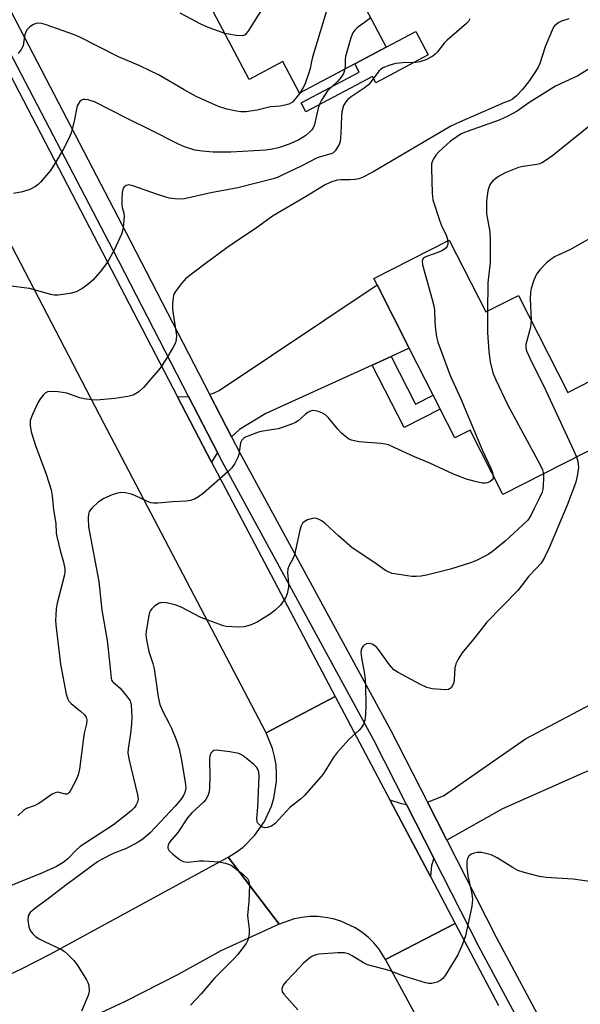
# Model space of a CAD drawing. Units: inches. Extents: x 1267765 to 1273765, y 529452 to 533452.
# Drawn here: x 1270797 to 1270944, y 530596 to 530854 of the extents above; entities that cross this region are included whole.
import ezdxf

# ---------------------------------------------------------------- set-up
doc = ezdxf.new("R2010")
doc.units = ezdxf.units.IN
doc.header["$MEASUREMENT"] = 0
for name, color, linetype in [('BLDG-Footprint', 5, 'Continuous'), ('CULTRL-Pad', 6, 'Continuous'), ('TRANS-Driveway', 251, 'Continuous'), ('TRANS-Non Street Sidewalk', 7, 'Continuous'), ('TRANS-Road', 130, 'Continuous'), ('TRANS-Street Sidewalk', 7, 'Continuous'), ('Undefined', 1, 'Continuous')]:
    doc.layers.add(name, color=color, linetype=linetype)

msp = doc.modelspace()

# ---------------------------------------------------------------- linework, layer by layer
at = {"layer": 'BLDG-Footprint'}
for points, elevation in [([(1270857.08, 530908.2), (1270865.83, 530891.65), (1270868.89, 530893.28), (1270893.42, 530846.89), (1270885.2, 530842.55), (1270870.68, 530834.87), (1270866.31, 530843.13), (1270857.51, 530838.48), (1270847.4, 530857.6), (1270845.3, 530861.57), (1270837.29, 530876.72), (1270842.28, 530879.36), (1270833.14, 530896.64), (1270852.04, 530906.64), (1270852.5, 530905.78)], 435.53), ([(1270909.94, 530796.41), (1270919.51, 530777.58), (1270928.03, 530781.91), (1270940.95, 530756.51), (1270953.87, 530763.08), (1270961.19, 530748.69), (1270923.95, 530729.75), (1270915.39, 530746.59), (1270911.4, 530744.56), (1270907.56, 530752.1), (1270905.71, 530755.75), (1270899.44, 530768.08), (1270891.02, 530784.63), (1270890.15, 530786.35)], 423.67)]:
    msp.add_lwpolyline(points, close=True, dxfattribs=dict(at, elevation=elevation))
at = {"layer": 'CULTRL-Pad'}
msp.add_lwpolyline([(1270904.44, 530844.9), (1270890.66, 530837.62), (1270889.8, 530839.24), (1270872.36, 530830.02), (1270871.15, 530832.32), (1270886.36, 530840.36), (1270885.2, 530842.55), (1270893.42, 530846.89), (1270901.21, 530851.01)], close=True, dxfattribs=at)
at = {"layer": 'TRANS-Driveway'}
for points in [[(1270894.72, 530765.92), (1270889.75, 530763.66), (1270861.93, 530750.95), (1270855, 530746.78), (1270852.91, 530744.89), (1270847.16, 530756.02), (1270848.21, 530756.26), (1270849.66, 530756.97), (1270891.02, 530784.63), (1270899.44, 530768.08)], [(1270849.26, 530740.75), (1270847.7, 530738.18), (1270838.75, 530755.36), (1270841.67, 530755.43)], [(1270947.63, 530657.93), (1270944.74, 530656.65), (1270923.85, 530647.44), (1270909.28, 530639.21), (1270904.19, 530649.19), (1270904.67, 530649.32), (1270908.43, 530650.78), (1270929.93, 530665.73), (1270953.17, 530678.02), (1270960.55, 530664.05), (1270955.72, 530661.49)], [(1270898.74, 530648.56), (1270905.89, 530634.52), (1270905.26, 530632.6), (1270904.97, 530629.67), (1270894.37, 530649.75), (1270897.09, 530648.89)]]:
    msp.add_lwpolyline(points, close=True, dxfattribs=at)
at = {"layer": 'TRANS-Non Street Sidewalk'}
msp.add_lwpolyline([(1270889.75, 530763.66), (1270894.72, 530765.92), (1270901.09, 530753.4), (1270905.71, 530755.75), (1270907.57, 530752.1), (1270898.08, 530747.28)], close=True, dxfattribs=at)
at = {"layer": 'TRANS-Road'}
for points in [[(1270781.03, 530866.21), (1270788.56, 530851.72), (1270790.2, 530848.57), (1270838.75, 530755.36), (1270847.7, 530738.18), (1270850.61, 530732.6), (1270880.05, 530676.86), (1270861.96, 530667.3), (1270819.43, 530748.45), (1270758.77, 530865.13)], [(1270790.23, 530601.92), (1270797.89, 530605.52), (1270805.43, 530609.38), (1270852.05, 530634.77), (1270865.37, 530617.23), (1270850.08, 530610.2), (1270838.93, 530604.04), (1270825.08, 530596.96), (1270810.99, 530590.37), (1270803.86, 530587.27), (1270796.68, 530584.28)], [(1270920, 530558.7), (1270893.27, 530607.93), (1270911.48, 530617.35), (1270922.82, 530595.88)]]:
    msp.add_lwpolyline(points, dxfattribs=at)
msp.add_lwpolyline([(1270894.37, 530649.75), (1270904.97, 530629.67), (1270911.48, 530617.35), (1270893.27, 530607.93), (1270891.46, 530610.73), (1270890.13, 530612.31), (1270888.65, 530613.76), (1270887.03, 530615.07), (1270885.3, 530616.2), (1270881.55, 530617.96), (1270879.56, 530618.56), (1270877.53, 530618.96), (1270875.46, 530619.17), (1270873.39, 530619.17), (1270871.32, 530618.98), (1270869.29, 530618.59), (1270865.37, 530617.23), (1270852.05, 530634.77), (1270854.16, 530636.06), (1270855.92, 530637.38), (1270859.05, 530640.48), (1270861.56, 530644.08), (1270863.38, 530648.09), (1270864.01, 530650.2), (1270864.68, 530654.54), (1270864.72, 530656.74), (1270864.56, 530658.94), (1270864.2, 530661.11), (1270863.64, 530663.24), (1270861.96, 530667.3), (1270880.05, 530676.86)], close=True, dxfattribs=at)
at = {"layer": 'TRANS-Street Sidewalk'}
for points in [[(1270795.27, 530856.03), (1270826.44, 530796.1), (1270847.16, 530756.02), (1270852.91, 530744.89), (1270855.12, 530740.62), (1270894.64, 530667.93), (1270904.19, 530649.19), (1270909.28, 530639.21), (1270922.22, 530613.83), (1270943.01, 530574.97)], [(1270938.62, 530572.28), (1270917.7, 530611.36), (1270905.89, 530634.52), (1270898.74, 530648.56), (1270890.08, 530665.53), (1270850.57, 530738.2), (1270849.26, 530740.75), (1270841.67, 530755.43), (1270821.87, 530793.73), (1270792.71, 530849.78)]]:
    msp.add_lwpolyline(points, dxfattribs=at)
at = {"layer": 'Undefined'}
for points, elevation in [([(1270873.42, 530884.72), (1270868.05, 530869.27), (1270867.3, 530867.34), (1270866.41, 530865.78), (1270857.37, 530851.26), (1270856.87, 530850.56), (1270856.48, 530850.19), (1270855.78, 530849.93), (1270854.12, 530850), (1270852.1, 530850.3), (1270851.14, 530850.53)], 436), ([(1270882.52, 530867.5), (1270880.84, 530865.55), (1270880.52, 530865.06), (1270880.16, 530864.26), (1270874.1, 530844.31), (1270873.81, 530843.16), (1270873.5, 530841.36), (1270873.19, 530840.21), (1270872.08, 530837.12), (1270871.69, 530836.36), (1270870.77, 530834.92)], 434), ([(1270915.32, 530854.38), (1270914.97, 530853.69), (1270914.48, 530853.09), (1270909.35, 530848.8), (1270908.57, 530847.94), (1270906.83, 530845.69), (1270906.26, 530845.08), (1270905.61, 530844.55), (1270903.83, 530843.65), (1270902.21, 530843.08), (1270901.11, 530842.95), (1270897.71, 530842.86), (1270895.96, 530842.68), (1270894.33, 530842.23), (1270892.55, 530841.48), (1270892.09, 530841.19), (1270891.51, 530840.62), (1270889.5, 530837.92), (1270888.74, 530837.06), (1270887.67, 530836.22), (1270884.25, 530833.95), (1270883.38, 530833.22), (1270882.8, 530832.6), (1270882.25, 530831.63), (1270881.76, 530829.97), (1270881.67, 530828.84), (1270881.57, 530824.29), (1270881.33, 530822.19), (1270881.08, 530821.46), (1270880.52, 530820.44), (1270880.01, 530819.74), (1270879.4, 530819.18), (1270878.67, 530818.87), (1270876.45, 530818.32), (1270875.34, 530817.95), (1270871.12, 530815.77), (1270866.55, 530813.54), (1270865.09, 530812.88), (1270863.81, 530812.42), (1270854.56, 530810.1), (1270847.45, 530808.81), (1270840.59, 530807.23), (1270838.74, 530807.1), (1270836.56, 530807.36), (1270833.5, 530808.31), (1270827.06, 530810.61), (1270826, 530810.83), (1270825.31, 530810.73), (1270824.76, 530810.33), (1270824.49, 530809.95), (1270824.23, 530808.87), (1270824.15, 530807.07), (1270824.2, 530805.67), (1270824.31, 530804.94), (1270824.72, 530803.43), (1270824.79, 530802.58), (1270824.53, 530799.66), (1270824.36, 530798.8), (1270824.08, 530797.96), (1270822.3, 530793.9), (1270820.41, 530790.61), (1270818.52, 530788.08), (1270816.55, 530785.93), (1270815.28, 530784.75), (1270813.67, 530783.65), (1270812.21, 530782.86), (1270810.57, 530782.43), (1270807.47, 530781.94), (1270806.48, 530781.96), (1270805.61, 530782.12), (1270800, 530783.67), (1270794.49, 530784.45)], 430), ([(1270941.21, 530854.34), (1270939.29, 530853.75), (1270938.58, 530853.39), (1270937.57, 530852.57), (1270937.24, 530852.14), (1270936.83, 530851.38), (1270935.03, 530847), (1270933.65, 530842.69), (1270933.19, 530841.69), (1270932.51, 530840.51), (1270930.95, 530838.23), (1270929.08, 530835.8), (1270927.55, 530834.19), (1270926.51, 530833.31), (1270925.86, 530832.97), (1270924.37, 530832.43), (1270922.19, 530831.51), (1270912.63, 530827.31), (1270910.32, 530826.21), (1270890.21, 530814.4), (1270887.21, 530812.8), (1270886.23, 530812.44), (1270885.24, 530812.27), (1270883.88, 530812.19), (1270881.59, 530812.2), (1270880.55, 530812.08), (1270878.95, 530811.58), (1270877.41, 530810.89), (1270872.26, 530807.69), (1270863.63, 530802.69), (1270859.14, 530799.31), (1270855.56, 530797), (1270851.67, 530794.33), (1270845.99, 530790.18), (1270840.93, 530786.33), (1270839.78, 530785.04), (1270838.38, 530783.18), (1270837.83, 530782.19), (1270837.62, 530781.38), (1270837.45, 530779.66), (1270837.49, 530778.21), (1270838.5, 530771.42), (1270838.45, 530770.33), (1270838.21, 530769.51), (1270837.54, 530768.19), (1270835.91, 530765.34), (1270834.22, 530762.83), (1270829.95, 530757.85), (1270828.66, 530756.63), (1270827.11, 530755.79), (1270825.74, 530755.42), (1270822.35, 530754.92), (1270817.59, 530754.49), (1270816.2, 530754.53), (1270814.29, 530754.78), (1270813.17, 530755.08), (1270809.8, 530756.27), (1270807.52, 530756.61), (1270805.81, 530756.73), (1270804.75, 530756.64), (1270804.1, 530756.29), (1270803.56, 530755.74), (1270802.9, 530754.88), (1270802.3, 530753.91), (1270800.77, 530750.73), (1270800.22, 530749.1), (1270800.16, 530747.78), (1270800.44, 530746.16), (1270801.54, 530742.62), (1270804.39, 530735.09), (1270805.69, 530730.97), (1270805.97, 530729.41), (1270806.31, 530725.69), (1270806.91, 530722.19), (1270807.02, 530719.58), (1270807.13, 530718.74), (1270808.01, 530715.06), (1270808.9, 530712.06), (1270809.23, 530710.39), (1270809.28, 530709.55), (1270809.19, 530708.73), (1270807.22, 530701.29), (1270806.98, 530699.88), (1270806.87, 530698.17), (1270806.83, 530696.75), (1270806.9, 530695.58), (1270808.16, 530685.28), (1270809.63, 530677.47), (1270810.03, 530676.11), (1270810.31, 530675.64), (1270810.89, 530675.03), (1270813.37, 530673.02), (1270814.39, 530672.06), (1270814.83, 530671.41), (1270814.99, 530670.69), (1270814.94, 530669.64), (1270814.35, 530667.19), (1270814.15, 530666.03), (1270813.12, 530657.83), (1270812.78, 530656.32), (1270812.22, 530655), (1270810.83, 530652.38), (1270810.38, 530651.7), (1270810.03, 530651.37), (1270809.84, 530651.27), (1270809.43, 530651.24), (1270807.38, 530651.75), (1270806.69, 530651.61), (1270805.98, 530651.23), (1270803.62, 530649.55), (1270802.42, 530648.81), (1270801.19, 530648.22), (1270799.24, 530647.53), (1270798.39, 530647.01), (1270796.97, 530645.56)], 428), ([(1270851.14, 530850.53), (1270846.64, 530852.2), (1270844.88, 530852.96), (1270839.49, 530855.83)], 436), ([(1270889.36, 530854.58), (1270885.8, 530852.01), (1270885.17, 530851.42), (1270884.7, 530850.71), (1270884.19, 530849.33), (1270882.76, 530844.47), (1270882.63, 530843.6), (1270882.67, 530841.99), (1270882.57, 530841.15)], 432), ([(1270870.77, 530834.92), (1270869.79, 530833.54), (1270868.84, 530832.56), (1270867.94, 530832.03), (1270866.83, 530831.7), (1270865.68, 530831.51), (1270863.13, 530831.29), (1270859.6, 530830.41), (1270856.76, 530829.95), (1270855.35, 530829.99), (1270854.22, 530830.12), (1270851.68, 530830.7), (1270849.47, 530831.4), (1270843.66, 530834.02), (1270840.53, 530835.75), (1270833.95, 530839.6), (1270828.86, 530842.04), (1270823.34, 530844.43), (1270813.15, 530849.59), (1270811.53, 530850.25), (1270804.39, 530852.77), (1270803.27, 530853.1), (1270802.47, 530853.22), (1270801.76, 530853.15), (1270801.02, 530852.87), (1270800.08, 530852.24), (1270799.31, 530851.44), (1270798.95, 530850.71), (1270798.73, 530849.91), (1270798.31, 530847.25), (1270797.84, 530846.32), (1270797.04, 530845.25)], 434), ([(1270882.57, 530841.15), (1270882.21, 530840.01), (1270881.64, 530839.06), (1270880.64, 530837.95), (1270878.08, 530835.51), (1270877.4, 530834.57), (1270876.5, 530833.06), (1270875.98, 530832.01), (1270875.63, 530830.95), (1270874.67, 530826.64), (1270874.39, 530825.96), (1270873.95, 530825.31), (1270873.19, 530824.51), (1270872.34, 530823.78), (1270870.52, 530822.63), (1270867.99, 530821.53), (1270865.23, 530820.6), (1270863.58, 530820.19), (1270861.89, 530819.97), (1270852.74, 530819.42), (1270848.11, 530819.39), (1270845.28, 530819.67), (1270843.32, 530819.99), (1270840.62, 530820.83), (1270839.04, 530821.52), (1270831.82, 530825.22), (1270825.61, 530828.2), (1270817.01, 530832.58), (1270816.19, 530832.91), (1270815.36, 530833.14), (1270814.53, 530833.25), (1270814.02, 530833.22), (1270813.58, 530833.03), (1270813.21, 530832.69), (1270812.76, 530832.03), (1270812.52, 530831.53), (1270812.29, 530830.68), (1270811.7, 530827.5), (1270810.92, 530824.46), (1270810.4, 530823.16), (1270808.84, 530820.16), (1270806.68, 530816.43), (1270805.49, 530814.6), (1270802.87, 530811.56), (1270802.25, 530810.94), (1270801.58, 530810.43), (1270800.13, 530809.65), (1270798.14, 530809.07), (1270795.84, 530808.63)], 432), ([(1270947.52, 530841.85), (1270943.59, 530839.42), (1270937.72, 530836.69), (1270930.72, 530832.31), (1270927.67, 530830.2), (1270925.28, 530828.83), (1270922.95, 530827.84), (1270914.64, 530824.85), (1270913.06, 530824.19), (1270911.88, 530823.47), (1270910.28, 530822.3), (1270907.2, 530819.53), (1270906.42, 530818.65), (1270905.77, 530817.69), (1270905.42, 530816.93), (1270905.31, 530816.37), (1270905.27, 530815.22), (1270905.46, 530808.71), (1270905.65, 530806.97), (1270907.42, 530801.34), (1270907.96, 530799.97), (1270909.02, 530797.92), (1270909.29, 530797.15), (1270909.51, 530796.19)], 426), ([(1270948.63, 530827.85), (1270937.01, 530818.54), (1270935.59, 530817.49), (1270934.36, 530816.73), (1270933.62, 530816.4), (1270932.84, 530816.17), (1270929.3, 530815.69), (1270928.05, 530815.39), (1270924.59, 530813.97), (1270922.79, 530813.08), (1270921.31, 530811.88), (1270920.79, 530811.27), (1270920.54, 530810.83), (1270920.25, 530810.13), (1270920.03, 530809.32), (1270919.68, 530806.7), (1270919.64, 530805.56), (1270919.72, 530803.3), (1270920.51, 530798.57), (1270920.64, 530796.19), (1270920.6, 530790.54), (1270920.03, 530785.16), (1270919.92, 530777.78)], 424), ([(1270950.14, 530798.75), (1270941.52, 530793.8), (1270937.51, 530791.97), (1270936.55, 530791.35), (1270935.43, 530790.43), (1270933.65, 530788.6), (1270932.79, 530787.49), (1270932.09, 530785.92), (1270931.37, 530783.72), (1270931.17, 530782.62), (1270931.12, 530780.97), (1270931.34, 530775.4)], 422), ([(1270909.51, 530796.19), (1270909.54, 530795.34), (1270909.39, 530794.83), (1270909.11, 530794.38), (1270908.71, 530794.02), (1270907.98, 530793.59), (1270906.91, 530793.1), (1270903.94, 530792.06), (1270903.47, 530791.83), (1270903.09, 530791.53), (1270902.83, 530790.97), (1270902.91, 530789.91), (1270905.49, 530780.86), (1270905.91, 530779.15), (1270906.05, 530778.04), (1270906.16, 530774.96), (1270906.34, 530772.99), (1270906.59, 530771.02), (1270906.95, 530769.61), (1270910.14, 530760.88), (1270912.93, 530754.82), (1270918.6, 530741.26), (1270920.84, 530736.61), (1270921.25, 530735.48), (1270921.45, 530734.65)], 426), ([(1270919.92, 530777.78), (1270919.91, 530772.19), (1270920.3, 530767.18), (1270920.62, 530764.46), (1270921.34, 530761.66), (1270922.15, 530759.76), (1270925.19, 530753.34), (1270933.74, 530737.54), (1270934.31, 530736.21), (1270934.56, 530735.15)], 424), ([(1270931.34, 530775.4), (1270931.29, 530774.25), (1270931.13, 530773.24), (1270929.98, 530769.08), (1270929.97, 530768.15), (1270930.16, 530767.38), (1270931, 530765.49), (1270935.22, 530756.96), (1270942.5, 530741.4), (1270943.26, 530739.58)], 422), ([(1270921.45, 530734.65), (1270921.42, 530733.92), (1270921.19, 530733.57), (1270920.63, 530733.13), (1270919.94, 530732.83), (1270919.44, 530732.73), (1270918.64, 530732.76), (1270916.68, 530733.17), (1270914.48, 530733.8), (1270911.05, 530735.05), (1270904.88, 530737.97), (1270900.81, 530739.61), (1270895.52, 530742.1), (1270893.98, 530742.72), (1270893.18, 530742.93), (1270892.04, 530743.08), (1270886.27, 530743.51), (1270884.36, 530743.95), (1270883.61, 530744.27), (1270883.15, 530744.56), (1270881.72, 530745.82), (1270880.76, 530746.88), (1270878.33, 530749.86), (1270877.49, 530750.65), (1270876.73, 530751.06), (1270875.65, 530751.47), (1270874.82, 530751.69), (1270874.01, 530751.74), (1270873.56, 530751.61), (1270872.91, 530751.26), (1270872.29, 530750.78), (1270870.4, 530749.04), (1270869.68, 530748.6), (1270868.9, 530748.25), (1270866.46, 530747.35), (1270865.09, 530746.93), (1270861.07, 530746.34), (1270859.93, 530746.1), (1270857.4, 530745.15), (1270856.6, 530744.77), (1270856.02, 530744.4), (1270855.58, 530743.95), (1270855.28, 530743.29), (1270854.78, 530740.22), (1270854.54, 530739.41), (1270853.77, 530737.91), (1270852.97, 530736.75), (1270851.93, 530735.71), (1270845.61, 530730.14), (1270844.23, 530729.12), (1270843.22, 530728.56), (1270842.17, 530728.21), (1270841.03, 530728.02), (1270837.49, 530727.82), (1270833.63, 530727.48), (1270832.45, 530727.46), (1270831.88, 530727.53), (1270831.08, 530727.79), (1270827.77, 530729.44), (1270826.71, 530729.85), (1270825.02, 530730.21), (1270823.89, 530730.24), (1270822.77, 530730.03), (1270821.66, 530729.7), (1270819.49, 530728.72), (1270818, 530727.75), (1270816.31, 530726.16), (1270815.66, 530725.26), (1270815.44, 530724.56), (1270815.37, 530723.51), (1270815.49, 530721.31), (1270818.17, 530706.97), (1270818.96, 530699.44), (1270820.31, 530691.54), (1270821.06, 530685.14), (1270821.36, 530681.66), (1270821.52, 530681.14), (1270821.85, 530680.66), (1270823.77, 530678.99), (1270825.7, 530676.7), (1270826.33, 530675.72), (1270826.63, 530674.66), (1270826.78, 530671.54), (1270826.74, 530669.59), (1270826.49, 530667.13), (1270825.83, 530663.12), (1270825.79, 530661.95), (1270826.11, 530660.2), (1270828.3, 530651.05), (1270828.43, 530649.96), (1270828.28, 530649.18), (1270827.93, 530648.45), (1270827.46, 530647.78), (1270826.7, 530646.99), (1270825.63, 530646.07), (1270821.96, 530643.21), (1270813.26, 530637.54), (1270812.19, 530636.6), (1270810.08, 530634.35), (1270808.86, 530633.33), (1270807.05, 530632.34), (1270803.37, 530630.63), (1270793.76, 530626.69)], 426), ([(1270943.26, 530739.58), (1270943.6, 530738.4), (1270943.74, 530736.82), (1270943.45, 530734.54), (1270942.98, 530732.68), (1270940.82, 530726.92), (1270936.11, 530715.79), (1270934.88, 530713.21), (1270933.95, 530711.79), (1270932.63, 530710.27), (1270930.8, 530708.34), (1270927.89, 530704.62), (1270919.78, 530696.28), (1270917.89, 530693.97), (1270916.3, 530691.85), (1270913.29, 530688.31), (1270912.23, 530686.64), (1270911.62, 530685.38), (1270911.39, 530684.27), (1270911.24, 530681.32), (1270911.11, 530680.46), (1270910.81, 530679.7), (1270910.5, 530679.27), (1270910.14, 530678.92), (1270909.69, 530678.7), (1270908.89, 530678.6), (1270905.42, 530678.86), (1270904.04, 530679.22), (1270902.19, 530680.03), (1270896.51, 530683.1), (1270895.4, 530683.85), (1270894.25, 530685.1), (1270891.39, 530689.13), (1270890.83, 530689.77), (1270890.41, 530690.12), (1270889.72, 530690.53), (1270889, 530690.73), (1270888.29, 530690.6), (1270887.63, 530690.25), (1270887.26, 530689.93), (1270887.01, 530689.53), (1270886.88, 530689.07), (1270886.81, 530688.32), (1270886.97, 530686.92), (1270887.64, 530683.23), (1270887.88, 530681.3), (1270887.98, 530679.6), (1270888.06, 530674.59), (1270888.01, 530672.03), (1270887.85, 530670.62), (1270887.45, 530669.59), (1270886.85, 530668.65), (1270886.32, 530667.99), (1270883.75, 530665.7), (1270880.59, 530662.16), (1270879.56, 530660.76), (1270877.63, 530657.59), (1270876.82, 530656.41), (1270872.05, 530650.92), (1270871.01, 530649.91), (1270868.2, 530647.72), (1270864.31, 530643.56), (1270863.36, 530642.9), (1270862.33, 530642.51), (1270861.56, 530642.45), (1270860.86, 530642.71), (1270860.05, 530643.35), (1270859.75, 530643.75), (1270859.6, 530644.09), (1270859.56, 530644.88), (1270859.82, 530647.83), (1270860.18, 530655.92), (1270860.05, 530657.05), (1270859.77, 530657.8), (1270859.5, 530658.25), (1270858.76, 530659.01), (1270856.29, 530661.01), (1270855.56, 530661.52), (1270854.78, 530661.9), (1270852.5, 530662.35), (1270849, 530662.79), (1270848.24, 530662.66), (1270847.85, 530662.38), (1270847.53, 530661.99), (1270847.24, 530661.26), (1270847.15, 530660.42), (1270847.25, 530655.7), (1270847.17, 530653.02), (1270847.05, 530651.84), (1270846.72, 530650.8), (1270846.21, 530649.85), (1270845.69, 530649.21), (1270842.52, 530646.34), (1270841.42, 530645.06), (1270838.86, 530641.25), (1270836.69, 530638.64), (1270836.31, 530637.89), (1270836.22, 530637.49), (1270836.24, 530637.1), (1270836.61, 530636.45), (1270837.42, 530635.65), (1270839.25, 530634.15), (1270840.24, 530633.62), (1270840.77, 530633.49), (1270841.61, 530633.45), (1270844.54, 530633.77), (1270845.72, 530633.81), (1270849.56, 530633.49), (1270851.31, 530633.17), (1270852.42, 530632.79), (1270853.18, 530632.35), (1270855.78, 530630.35), (1270857.07, 530629.18), (1270857.45, 530628.49), (1270857.59, 530627.42), (1270857.47, 530623.12), (1270857.12, 530619.49), (1270857.16, 530618.66), (1270857.54, 530615.91), (1270857.51, 530614.76), (1270857.36, 530613.63), (1270857.13, 530612.82), (1270856.73, 530612.09), (1270854.43, 530609.14), (1270853.49, 530608.08), (1270848.49, 530603.04), (1270844.93, 530598.96), (1270842.17, 530595.98)], 422), ([(1270934.56, 530735.15), (1270934.62, 530733.97), (1270934.55, 530732.19), (1270934.42, 530731.02), (1270934.27, 530730.4), (1270933.59, 530728.86), (1270932.14, 530726.12), (1270931.25, 530724.26), (1270930.48, 530723.05), (1270929.23, 530721.79), (1270924.59, 530717.55), (1270921.22, 530714.84), (1270920.07, 530714.03), (1270919.1, 530713.48), (1270917.1, 530712.47), (1270915.52, 530711.83), (1270910.22, 530710.22), (1270903.94, 530708.63), (1270902.61, 530708.37), (1270901.27, 530708.26), (1270900.15, 530708.29), (1270896.71, 530708.77), (1270895.01, 530709.09), (1270893.96, 530709.47), (1270893.21, 530709.86), (1270890.18, 530712.03), (1270884.47, 530715.82), (1270880.89, 530718.89), (1270877.49, 530722.05), (1270876.6, 530722.77), (1270875.9, 530723.17), (1270875.17, 530723.45), (1270874.67, 530723.54), (1270874.15, 530723.49), (1270872.84, 530723.08), (1270871.89, 530722.57), (1270871.51, 530722.23), (1270871.12, 530721.5), (1270870.81, 530720.37), (1270869.41, 530713.95), (1270868.99, 530712.91), (1270867.94, 530711.01), (1270867.68, 530710.28), (1270867.59, 530709.19), (1270867.81, 530706.59), (1270867.8, 530705.44), (1270867.44, 530703.74), (1270867.01, 530702.68), (1270865.7, 530700.8), (1270864.28, 530699.35), (1270862.89, 530698.29), (1270859.61, 530696.28), (1270857.79, 530695.51), (1270856.19, 530695.07), (1270854.75, 530695), (1270851.54, 530695.18), (1270850.69, 530695.37), (1270849.57, 530695.75), (1270844.84, 530697.57), (1270839.74, 530700.23), (1270838.15, 530700.87), (1270835.9, 530701.37), (1270834.53, 530701.47), (1270833.78, 530701.23), (1270832.63, 530700.41), (1270832.02, 530699.82), (1270831.69, 530699.37), (1270831.46, 530698.86), (1270831.24, 530698.02), (1270830.54, 530693.93), (1270830.51, 530693.07), (1270830.68, 530691.66), (1270831.27, 530688.58), (1270832.32, 530685.45), (1270832.69, 530684.1), (1270833.74, 530676.74), (1270834.15, 530674.75), (1270834.98, 530672.72), (1270836.59, 530669.77), (1270837.17, 530668.58), (1270838.46, 530665.3), (1270839.16, 530663.09), (1270839.68, 530660.6), (1270840.88, 530653.9), (1270840.95, 530652.78), (1270840.69, 530651.66), (1270840.3, 530650.87), (1270839.66, 530649.87), (1270838.12, 530648.08), (1270831.59, 530641.15), (1270829.7, 530639.44), (1270828.5, 530638.64), (1270826.21, 530637.43), (1270825.17, 530636.94), (1270821.95, 530635.67), (1270819.05, 530634.24), (1270817.8, 530633.52), (1270811.76, 530629.04), (1270809.48, 530627.45), (1270804.55, 530623.58), (1270801.73, 530621.56), (1270800.21, 530620.25), (1270799.88, 530619.82), (1270799.68, 530619.34), (1270799.6, 530618.23), (1270799.81, 530616.5), (1270800.1, 530615.7), (1270800.76, 530614.78), (1270801.59, 530613.99), (1270802.56, 530613.38), (1270804.09, 530612.56), (1270808.36, 530610.54), (1270809.12, 530610.09), (1270809.99, 530609.35), (1270811.59, 530607.7), (1270812.46, 530606.56), (1270814.93, 530602.65), (1270815.32, 530601.89), (1270815.57, 530601.09), (1270815.61, 530599.64), (1270815.4, 530598.49), (1270813.63, 530594.42)], 424), ([(1270947.85, 530628.16), (1270942.33, 530628.97), (1270935.3, 530629.46), (1270933.56, 530629.7), (1270929.58, 530630.7), (1270927.92, 530631.24), (1270926.64, 530631.94), (1270922.45, 530634.61), (1270920.94, 530635.33), (1270919.54, 530635.74), (1270918.39, 530635.95), (1270917.26, 530635.94), (1270916.43, 530635.8), (1270915.69, 530635.51), (1270915.08, 530635.04), (1270914.68, 530634.41), (1270914.49, 530633.66), (1270914.5, 530632.2), (1270914.75, 530629.84), (1270915.83, 530625.14), (1270916.03, 530623.68), (1270915.83, 530621.95), (1270914.22, 530614.17), (1270913.42, 530611.92), (1270912.21, 530609.2), (1270908.87, 530603.74), (1270908.36, 530603.05), (1270907.75, 530602.5), (1270906.75, 530602), (1270905.4, 530601.63), (1270904.56, 530601.65), (1270903.7, 530601.83), (1270897.99, 530603.55), (1270895.51, 530604.58), (1270894.15, 530605.06), (1270888.51, 530606.53), (1270887.47, 530607.03), (1270884.52, 530608.9), (1270883.51, 530609.39), (1270882.46, 530609.65), (1270880.72, 530609.66), (1270875.74, 530609.32), (1270874.73, 530609.1), (1270873.78, 530608.67), (1270872.86, 530607.97), (1270871.76, 530606.98), (1270869.34, 530604.32), (1270867.14, 530602.11), (1270866.45, 530601.25), (1270866.22, 530600.75), (1270866.1, 530600.24), (1270866.17, 530599.51), (1270866.57, 530598.83), (1270870.26, 530594.79)], 420)]:
    msp.add_lwpolyline(points, dxfattribs=dict(at, elevation=elevation))

doc.saveas('drawing.dxf')
